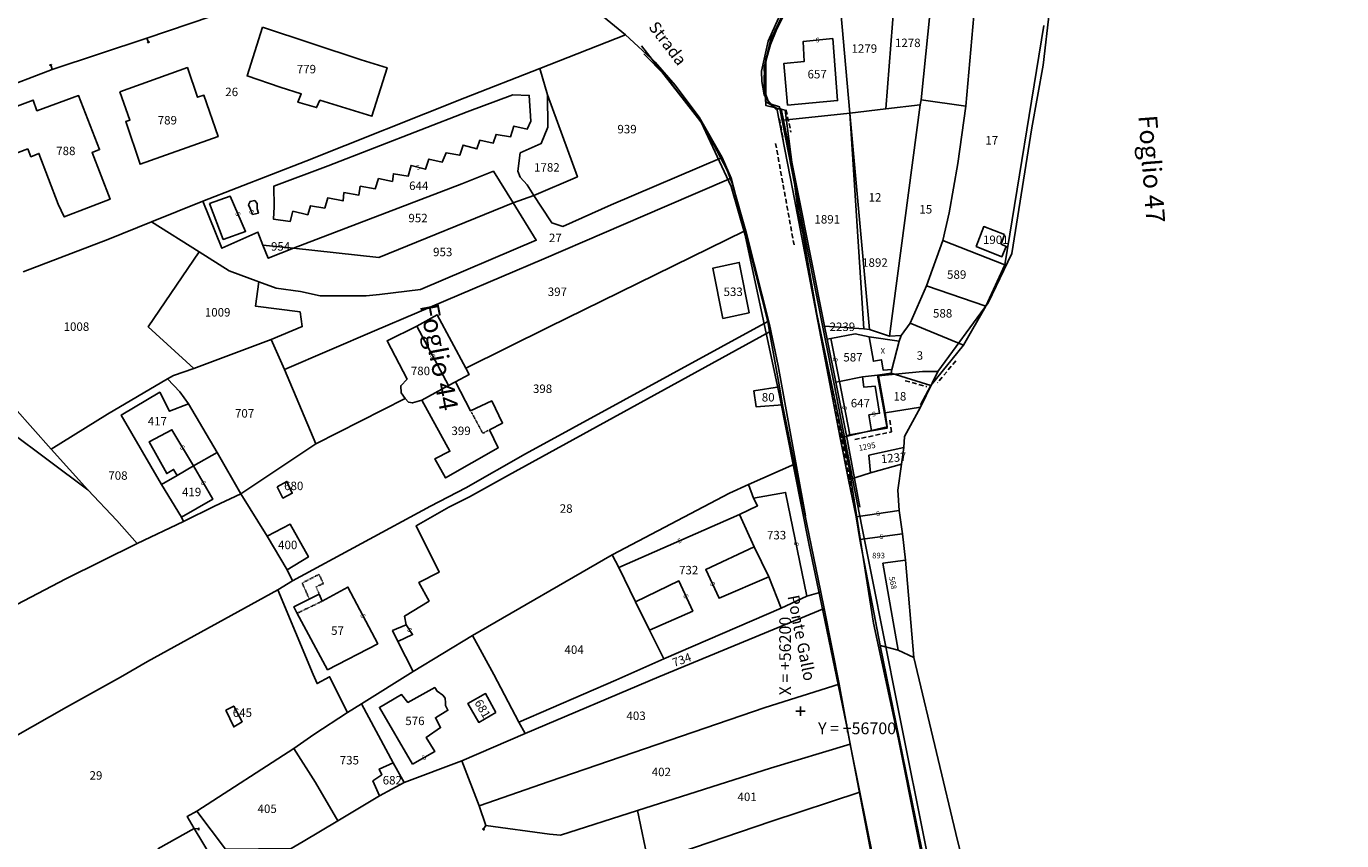
# Model space of a CAD drawing. Extents: x 54131 to 58392, y 54525 to 56705.
# Drawn here: x 56535 to 56815, y 56173 to 56346 of the extents above; entities that cross this region are included whole.
import ezdxf

# ---------------------------------------------------------------- set-up
doc = ezdxf.new("R2010")
doc.units = 0
doc.header["$MEASUREMENT"] = 0
doc.linetypes.add('DASHEDX2', pattern=[1.5, 1, -0.5])
doc.linetypes.add('HIDDEN2', pattern=[0.1875, 0.125, -0.0625])
doc.layers.get('0').update_dxf_attribs({"color": 4, "linetype": 'CONTINUOUS'})
for name, color, linetype in [('CONTROL', 4, 'CONTINUOUS'), ('G_CONFI', 4, 'CONTINUOUS'), ('G_F_RES', 4, 'CONTINUOUS'), ('G_PARTI', 4, 'CONTINUOUS'), ('G_SIMBO', 4, 'CONTINUOUS'), ('G_STRAD', 4, 'CONTINUOUS'), ('T_CONFI', 4, 'CONTINUOUS'), ('T_PARAM', 4, 'CONTINUOUS'), ('T_PARTI', 4, 'CONTINUOUS'), ('T_STRAD', 4, 'CONTINUOUS'), ('VARIE', 4, 'CONTINUOUS')]:
    doc.layers.add(name, color=color, linetype=linetype)

# ---------------------------------------------------------------- blocks, each defined once
blk = doc.blocks.new('CAT14')
blk.add_text('S', height=1, rotation=90).set_placement((0.498517, -0.337615))
blk = doc.blocks.new('*X0')
at = {"color": 0}
for p, q in [((53.8, 68.9806), (53.8, 69.021658)), ((53.85, 68.932744), (53.85, 69.07197)), ((53.9, 68.884889), (53.9, 69.122281)), ((53.95, 68.837033), (53.95, 69.172593)), ((54, 68.789178), (54, 69.222904))]:
    blk.add_line(p, q, dxfattribs=at)
blk = doc.blocks.new('CAT2')
for p, q in [((0, 0), (0.779087, 0.000615)), ((1.017353, 0.240365), (0.779087, 0.000615)), ((0.779087, 0.000615), (1.015709, -0.225858)), ((1.015709, -0.225858), (1.017353, 0.240365))]:
    blk.add_line(p, q)
blk.add_blockref('*X0', (-53, -69))
blk = doc.blocks.new('CAT1')
for p, q in [((-1.003133, 0.002034), (0.996867, 0.002034)), ((-0.003133, 1.002034), (-0.003133, -0.997966))]:
    blk.add_line(p, q)

msp = doc.modelspace()

# ---------------------------------------------------------------- linework, layer by layer
at = {"layer": 'G_CONFI', "color": 0, "linetype": 'Continuous'}
for points in [[(56754.031, 56029.814), (56746.669, 56067.361), (56741.186, 56095.884), (56736.293, 56120.688), (56732.469, 56140.257), (56726.987, 56168.485), (56720.414, 56201.326), (56714.829, 56229.168), (56712.867, 56239.043), (56706.889, 56270.033), (56701.106, 56298.939), (56695.332, 56328.631), (56693.3, 56329.316), (56692.039, 56331.172), (56691.547, 56334.015), (56691.447, 56336.264), (56692.88, 56342.586), (56695.09, 56347.478), (56696.912, 56350.902), (56699.125, 56353.54), (56700.863, 56355.305), (56704.717, 56358.036), (56712.913, 56362.73), (56719.071, 56365.806)], [(56718.083, 56365.506), (56711.203, 56361.402), (56706.321, 56358.985), (56697.875, 56352.161), (56693.397, 56342.824), (56692.079, 56337.085), (56692.348, 56329.755), (56694.725, 56328.297), (56698.171, 56310.842), (56708.232, 56258.266)], [(56753.739, 56023.056), (56752.247, 56030.278), (56743.849, 56073.546), (56732.134, 56136.221), (56720.583, 56194.232), (56715.315, 56218.86), (56710.025, 56252.261), (56703.274, 56284.541), (56700.3, 56301.829), (56699.309, 56306.322), (56696.508, 56327.956), (56692.39, 56328.956), (56692.394, 56338.771), (56694.04, 56344.095), (56698.495, 56352.411), (56704.1, 56357.238), (56707.56, 56359.068), (56715.64, 56364.721)], [(56696.176, 56325.837), (56695.657, 56328.212), (56694.436, 56328.212), (56692.799, 56330.068), (56692.081, 56332.235), (56692.078, 56335.128), (56692.483, 56338.64), (56693.395, 56341.893), (56694.62, 56344.885), (56696.659, 56349.013), (56698.292, 56351.289), (56699.924, 56353.043), (56703.188, 56355.625), (56707.478, 56358.518)], [(56751.495, 56345.94), (56743.201, 56295.025)], [(56704.904, 56282.009), (56696.176, 56325.837)], [(56743.201, 56295.025), (56739.182, 56286.239)], [(56739.182, 56286.239), (56734.433, 56277.991)], [(56705.417, 56279.225), (56704.904, 56282.009)], [(56707.265, 56270.139), (56705.417, 56279.225)], [(56734.433, 56277.991), (56727.492, 56269.418)], [(56714.875, 56259.729), (56718.205, 56260.336), (56716.15, 56271.587)], [(56719.012, 56272), (56716.15, 56271.587)], [(56727.492, 56269.418), (56719.012, 56272)], [(56709.527, 56258.782), (56707.265, 56270.139)], [(56708.232, 56258.266), (56709.984, 56249.337)], [(56710.239, 56258.883), (56709.527, 56258.782)], [(56714.875, 56259.729), (56710.239, 56258.883)], [(56709.984, 56249.337), (56711.57, 56241.477)], [(56711.57, 56241.477), (56712.369, 56236.681)], [(56712.369, 56236.681), (56716.687, 56214.094)], [(56716.687, 56214.094), (56727.602, 56160.686), (56729.588, 56153.228), (56732.369, 56136.974), (56741.523, 56089.621)]]:
    msp.add_lwpolyline(points, dxfattribs=at)
at = {"layer": 'G_F_RES', "color": 0, "linetype": 'Continuous'}
for points in [[(56585.403, 56345.604), (56606.429, 56338.65), (56611.902, 56336.967), (56608.667, 56326.635), (56597.64, 56330.047), (56596.928, 56328.502), (56592.946, 56329.637), (56593.658, 56331.396), (56589.167, 56332.845), (56582.132, 56335.229), (56585.403, 56345.604)], [(56697.023, 56329.024), (56696.213, 56337.853), (56700.581, 56338.293), (56700.357, 56342.559), (56706.614, 56343.149), (56707.648, 56329.986), (56697.023, 56329.024)], [(56555.106, 56331.828), (56557.263, 56325.836), (56556.345, 56325.527), (56559.4, 56316.451), (56575.973, 56322.328), (56572.96, 56331.095), (56571.633, 56330.685), (56569.475, 56336.99), (56555.106, 56331.828)], [(56535.515, 56319.69), (56536.189, 56318.048), (56537.916, 56318.726), (56542.026, 56307.961), (56543.283, 56305.254), (56548.456, 56307.234), (56553.042, 56308.989), (56549.2, 56318.947), (56550.817, 56319.57), (56546.32, 56331.055), (56537.485, 56327.806), (56536.712, 56330.098), (56525.666, 56325.92), (56527.606, 56321.095), (56528.321, 56321.199), (56529.962, 56317.579), (56535.515, 56319.69)], [(56638.636, 56331.167), (56628.951, 56327.551), (56599.407, 56316.094), (56587.801, 56311.759), (56587.916, 56307.42), (56587.772, 56304.742), (56591.293, 56304.245), (56591.895, 56306.459), (56595.054, 56305.719), (56595.613, 56307.625), (56598.673, 56307.103), (56599.281, 56309.275), (56602.543, 56308.653), (56602.742, 56310.406), (56605.909, 56309.893), (56606.207, 56311.751), (56609.374, 56311.233), (56610.086, 56313.405), (56613.042, 56312.783), (56613.245, 56314.437), (56616.404, 56313.915), (56617.013, 56316.191), (56620.076, 56315.361), (56620.784, 56317.532), (56623.641, 56316.909), (56624.452, 56318.872), (56627.345, 56318.355), (56628.053, 56320.526), (56631.013, 56319.696), (56631.618, 56321.557), (56634.479, 56320.936), (56635.083, 56322.794), (56638.147, 56322.276), (56638.854, 56324.549), (56641.711, 56323.926), (56642.423, 56325.584), (56642.105, 56331.06), (56638.636, 56331.167)], [(56574.165, 56308.07), (56577.1, 56300.44), (56581.828, 56302.157), (56578.532, 56309.665), (56574.165, 56308.07)], [(56582.819, 56306.999), (56583.326, 56305.782), (56584.559, 56306.015), (56584.318, 56306.971), (56584.304, 56308.08), (56583.787, 56308.711), (56582.791, 56308.542), (56582.477, 56307.839), (56582.819, 56306.999)], [(56743.142, 56301.517), (56742.409, 56299.45), (56743.513, 56298.954), (56742.575, 56296.764), (56737.128, 56298.954), (56738.722, 56303.172), (56743.142, 56301.517)], [(56683.268, 56283.659), (56681.173, 56294.359), (56686.757, 56295.583), (56688.848, 56284.883), (56683.268, 56283.659)], [(56615.721, 56266.635), (56614.893, 56267.871), (56614.796, 56269.339), (56616.146, 56270.778), (56611.894, 56278.911), (56618.245, 56282.017)], [(56618.245, 56282.017), (56624.932, 56269.371)], [(56706.223, 56279.404), (56711.365, 56280.371), (56714.39, 56279.764)], [(56706.223, 56279.404), (56708.048, 56270.237)], [(56719.185, 56272.832), (56717.371, 56272.63), (56716.968, 56274.871), (56715.253, 56274.568), (56714.39, 56279.764)], [(56712.937, 56271.205), (56716.15, 56271.587)], [(56719.012, 56272), (56716.15, 56271.587)], [(56719.185, 56272.832), (56719.012, 56272)], [(56626.434, 56270.165), (56629.64, 56264.005), (56634.137, 56266.126), (56636.445, 56261.421), (56633.656, 56259.945), (56634.599, 56258.062), (56635.485, 56256.132), (56624.332, 56249.739), (56622.064, 56253.828), (56625.263, 56255.404), (56619.299, 56266.297)], [(56624.932, 56269.371), (56619.299, 56266.297)], [(56624.932, 56269.371), (56626.434, 56270.165)], [(56695.967, 56265.304), (56690.356, 56264.832), (56689.865, 56268.28), (56695.29, 56269.123)], [(56695.967, 56265.304), (56695.29, 56269.123)], [(56708.048, 56270.237), (56712.937, 56271.205)], [(56710.239, 56258.883), (56708.048, 56270.237)], [(56712.937, 56271.205), (56713.238, 56269.014), (56715.61, 56269.266), (56716.576, 56263.51), (56714.307, 56263.154), (56714.875, 56259.729)], [(56619.299, 56266.297), (56617.275, 56265.685), (56616.459, 56265.881), (56615.721, 56266.635)], [(56567.279, 56250.263), (56566.544, 56251.539), (56565.087, 56250.681), (56561.316, 56257.401), (56566.162, 56259.984), (56570.735, 56252.289)], [(56714.875, 56259.729), (56710.239, 56258.883)], [(56567.279, 56250.263), (56570.735, 56252.289)], [(56568.213, 56241.433), (56574.881, 56245.241), (56570.735, 56252.289)], [(56563.941, 56248.361), (56567.279, 56250.263)], [(56563.941, 56248.361), (56568.213, 56241.433)], [(56689.803, 56245.422), (56696.598, 56246.651), (56701.15, 56224.636)], [(56689.803, 56245.422), (56690.659, 56243.825), (56686.781, 56241.984)], [(56686.781, 56241.984), (56661.192, 56230.681)], [(56689.951, 56235.097), (56686.781, 56241.984)], [(56711.57, 56241.477), (56720.753, 56242.79)], [(56711.57, 56241.477), (56712.369, 56236.681)], [(56720.753, 56242.79), (56721.457, 56237.847)], [(56590.703, 56230.227), (56595.184, 56232.933), (56591.282, 56239.944), (56586.435, 56237.361)], [(56586.435, 56237.361), (56590.703, 56230.227)], [(56721.457, 56237.847), (56712.369, 56236.681)], [(56693.008, 56228.696), (56682.455, 56224.151), (56679.647, 56230.301), (56689.951, 56235.097)], [(56693.008, 56228.696), (56689.951, 56235.097)], [(56661.192, 56230.681), (56664.732, 56223.423)], [(56664.732, 56223.423), (56673.946, 56227.847), (56676.878, 56221.446), (56667.661, 56217.394)], [(56695.695, 56222.053), (56693.008, 56228.696)], [(56592.731, 56221.039), (56599.255, 56208.945), (56609.924, 56214.473), (56603.579, 56226.528), (56598.106, 56223.548), (56597.475, 56225.032), (56592.078, 56222.318), (56592.731, 56221.039)], [(56701.15, 56224.636), (56695.695, 56222.053)], [(56670.745, 56211.274), (56695.695, 56222.053)], [(56614.169, 56214.962), (56613.071, 56217.3), (56615.982, 56218.529)], [(56615.982, 56218.529), (56617.324, 56216.435), (56614.169, 56214.962)], [(56667.661, 56217.394), (56670.745, 56211.274)], [(56617.333, 56188.906), (56610.264, 56200.964), (56614.988, 56203.664), (56616.323, 56202.009), (56622.03, 56205.184), (56622.514, 56204.4), (56623.73, 56203.539), (56624.218, 56202.926), (56624.343, 56201.938), (56624.343, 56201.324), (56624.831, 56200.341), (56622.168, 56198.743), (56623.266, 56196.649), (56620.232, 56194.559), (56622.062, 56191.606), (56617.333, 56188.906)], [(56635.028, 56199.84), (56632.833, 56203.904), (56629.076, 56201.813), (56631.393, 56197.757), (56635.028, 56199.84)], [(56577.608, 56200.364), (56579.308, 56201.225), (56581.133, 56197.906), (56579.319, 56196.797), (56577.608, 56200.364)], [(56610.263, 56182.153), (56608.878, 56185.327), (56610.756, 56186.634), (56610.248, 56187.85), (56613.206, 56189.155)], [(56613.206, 56189.155), (56615.527, 56184.971)], [(56615.527, 56184.971), (56610.263, 56182.153)]]:
    msp.add_lwpolyline(points, dxfattribs=at)
at = {"layer": 'G_PARTI', "color": 0, "linetype": 'Continuous'}
for points in [[(56728.95, 56272.354), (56739.676, 56287.005), (56744.681, 56297.465), (56748.97, 56324.206), (56751.372, 56337.493), (56752.709, 56349.103), (56756.856, 56363.808), (56762.349, 56374.816), (56765.196, 56379.711), (56769.476, 56385.654), (56799.174, 56389.685), (56817.143, 56391.587), (56840.097, 56394.77), (56895.954, 56401.344), (56921.155, 56398.027)], [(56662.602, 56343.935), (56657.101, 56348.451), (56650.064, 56352.945), (56641.626, 56356.769), (56633.856, 56359.994), (56624.241, 56363.143)], [(56696.176, 56325.837), (56695.657, 56328.212), (56694.436, 56328.212), (56692.799, 56330.068), (56692.081, 56332.235), (56692.078, 56335.128), (56692.483, 56338.64), (56693.395, 56341.893), (56694.62, 56344.885), (56696.659, 56349.013), (56698.292, 56351.289), (56699.924, 56353.043), (56703.188, 56355.625), (56707.478, 56358.518)], [(56710.248, 56327.292), (56707.478, 56358.518)], [(56727.849, 56353.947), (56725.383, 56330.153)], [(56719.695, 56350.913), (56717.902, 56328.189)], [(56512.295, 56325.755), (56528.803, 56332.053), (56540.748, 56336.605), (56560.857, 56343.253), (56574.431, 56347.87)], [(56734.926, 56328.809), (56736.63, 56348.076)], [(56585.403, 56345.604), (56606.429, 56338.65), (56611.902, 56336.967), (56608.667, 56326.635), (56597.64, 56330.047), (56596.928, 56328.502), (56592.946, 56329.637), (56593.658, 56331.396), (56589.167, 56332.845), (56582.132, 56335.229), (56585.403, 56345.604)], [(56751.495, 56345.94), (56743.201, 56295.025)], [(56662.602, 56343.935), (56644.386, 56336.776)], [(56683.102, 56317.891), (56678.201, 56326.432), (56673.153, 56333.246), (56668.858, 56338.118), (56662.602, 56343.935)], [(56555.106, 56331.828), (56557.263, 56325.836), (56556.345, 56325.527), (56559.4, 56316.451), (56575.973, 56322.328), (56572.96, 56331.095), (56571.633, 56330.685), (56569.475, 56336.99), (56555.106, 56331.828)], [(56644.386, 56336.776), (56628.435, 56330.553), (56594.611, 56317.13), (56572.713, 56308.563)], [(56644.386, 56336.776), (56646.018, 56331.172)], [(56535.515, 56319.69), (56536.189, 56318.048), (56537.916, 56318.726), (56542.026, 56307.961), (56543.283, 56305.254), (56548.456, 56307.234), (56553.042, 56308.989), (56549.2, 56318.947), (56550.817, 56319.57), (56546.32, 56331.055), (56537.485, 56327.806), (56536.712, 56330.098), (56525.666, 56325.92), (56527.606, 56321.095), (56528.321, 56321.199), (56529.962, 56317.579), (56535.515, 56319.69)], [(56646.018, 56331.172), (56646.098, 56324.34), (56644.683, 56320.828), (56640.197, 56318.864), (56639.696, 56314.939), (56640.209, 56313.698), (56641.643, 56312.041), (56643.078, 56309.769)], [(56643.078, 56309.769), (56652.349, 56313.795), (56646.018, 56331.172)], [(56717.902, 56328.189), (56710.248, 56327.292)], [(56717.902, 56328.189), (56725.219, 56329.09)], [(56725.219, 56329.09), (56718.678, 56279.866)], [(56725.219, 56329.09), (56725.383, 56330.153)], [(56725.383, 56330.153), (56734.926, 56328.809)], [(56734.926, 56328.809), (56733.188, 56316.565), (56731.373, 56306.115), (56730.041, 56300.212)], [(56696.176, 56325.837), (56710.248, 56327.292)], [(56704.904, 56282.009), (56696.176, 56325.837)], [(56714.461, 56281.315), (56710.248, 56327.292)], [(56710.248, 56327.292), (56713.228, 56281.424)], [(56643.078, 56309.769), (56644.725, 56307.288), (56646.917, 56303.972), (56649.223, 56303.232), (56659.504, 56307.794), (56683.102, 56317.891)], [(56685.02, 56313.499), (56683.102, 56317.891)], [(56685.02, 56313.499), (56670.831, 56307.377), (56645.215, 56296.346), (56609.2, 56280.989), (56590.097, 56272.814)], [(56592.037, 56298.586), (56627.767, 56312.257), (56634.494, 56314.939), (56638.694, 56308.219)], [(56687.958, 56302.295), (56685.02, 56313.499)], [(56561.832, 56304.228), (56572.713, 56308.563)], [(56572.713, 56308.563), (56576.764, 56298.564), (56584.458, 56302.009), (56585.483, 56299.204)], [(56638.694, 56308.219), (56643.621, 56300.284), (56619.003, 56289.793), (56610.27, 56288.736), (56607.481, 56288.493), (56597.65, 56288.497), (56593.519, 56289.361), (56588.299, 56290.104), (56584.649, 56291.458)], [(56592.037, 56298.586), (56610.128, 56296.611), (56638.694, 56308.219)], [(56643.078, 56309.769), (56638.694, 56308.219)], [(56534.577, 56293.577), (56552.52, 56300.456), (56561.832, 56304.228)], [(56571.958, 56297.83), (56561.832, 56304.228)], [(56743.142, 56301.517), (56742.409, 56299.45), (56743.513, 56298.954), (56742.575, 56296.764), (56737.128, 56298.954), (56738.722, 56303.172), (56743.142, 56301.517)], [(56687.958, 56302.295), (56646.222, 56281.83), (56628.641, 56273.108)], [(56692.81, 56282.972), (56687.958, 56302.295)], [(56726.525, 56290.623), (56730.041, 56300.212)], [(56730.041, 56300.212), (56743.201, 56295.025)], [(56570.86, 56273.018), (56561.127, 56281.876), (56571.958, 56297.83)], [(56571.958, 56297.83), (56578.334, 56293.799), (56584.649, 56291.458)], [(56585.483, 56299.204), (56586.653, 56296.468), (56592.037, 56298.586)], [(56592.037, 56298.586), (56585.483, 56299.204)], [(56683.268, 56283.659), (56681.173, 56294.359), (56686.757, 56295.583), (56688.848, 56284.883), (56683.268, 56283.659)], [(56743.201, 56295.025), (56739.182, 56286.239)], [(56584.649, 56291.458), (56583.936, 56286.292), (56593.409, 56285.056), (56593.864, 56281.94), (56587.288, 56279.208)], [(56723.054, 56282.64), (56726.525, 56290.623)], [(56726.525, 56290.623), (56739.182, 56286.239)], [(56739.182, 56286.239), (56734.433, 56277.991)], [(56515.54, 56284.117), (56519.063, 56279.817), (56525.943, 56272.026), (56532.704, 56264.658), (56540.485, 56255.895)], [(56692.81, 56282.972), (56641.342, 56254.895), (56628.616, 56247.672), (56621.136, 56243.739), (56591.8, 56227.89)], [(56628.641, 56273.108), (56622.543, 56284.426), (56618.245, 56282.017)], [(56693.21, 56280.821), (56692.81, 56282.972)], [(56615.721, 56266.635), (56614.893, 56267.871), (56614.796, 56269.339), (56616.146, 56270.778), (56611.894, 56278.911), (56618.245, 56282.017)], [(56693.21, 56280.821), (56637.711, 56250.35), (56629.386, 56245.707), (56625.023, 56243.496), (56618.111, 56239.561), (56622.993, 56229.715), (56618.63, 56227.506), (56620.825, 56223.567), (56615.616, 56220.372), (56615.982, 56218.529)], [(56695.29, 56269.123), (56693.21, 56280.821)], [(56713.228, 56281.424), (56704.904, 56282.009)], [(56705.417, 56279.225), (56704.904, 56282.009)], [(56706.223, 56279.404), (56711.365, 56280.371), (56714.39, 56279.764)], [(56713.228, 56281.424), (56714.461, 56281.315)], [(56718.678, 56279.866), (56714.461, 56281.315)], [(56718.678, 56279.866), (56721.157, 56279.999)], [(56720.744, 56278.796), (56721.157, 56279.999)], [(56721.157, 56279.999), (56723.054, 56282.64)], [(56723.054, 56282.64), (56734.433, 56277.991)], [(56548.294, 56247.199), (56523.252, 56265.948), (56507.266, 56278.139), (56505.199, 56279.548)], [(56587.288, 56279.208), (56570.86, 56273.018)], [(56587.288, 56279.208), (56590.097, 56272.814)], [(56705.417, 56279.225), (56706.223, 56279.404)], [(56707.265, 56270.139), (56705.417, 56279.225)], [(56714.39, 56279.764), (56720.744, 56278.796)], [(56719.185, 56272.832), (56717.371, 56272.63), (56716.968, 56274.871), (56715.253, 56274.568), (56714.39, 56279.764)], [(56720.744, 56278.796), (56719.185, 56272.832)], [(56734.433, 56277.991), (56727.492, 56269.418)], [(56565.218, 56270.79), (56566.493, 56271.542), (56570.86, 56273.018)], [(56590.097, 56272.814), (56596.76, 56257.013)], [(56626.434, 56270.165), (56629.372, 56271.758), (56628.641, 56273.108)], [(56712.937, 56271.205), (56716.15, 56271.587)], [(56714.875, 56259.729), (56718.205, 56260.336), (56716.15, 56271.587)], [(56719.012, 56272), (56716.15, 56271.587)], [(56717.788, 56263.56), (56716.344, 56271.434), (56725.707, 56272.409), (56728.95, 56272.354)], [(56719.185, 56272.832), (56719.012, 56272)], [(56727.492, 56269.418), (56719.012, 56272)], [(56728.95, 56272.354), (56725.262, 56264.763)], [(56540.485, 56255.895), (56552.503, 56263.309), (56565.218, 56270.79)], [(56565.218, 56270.79), (56567.849, 56268.075), (56569.671, 56265.512)], [(56626.434, 56270.165), (56629.64, 56264.005), (56634.137, 56266.126), (56636.445, 56261.421), (56633.656, 56259.945), (56634.599, 56258.062), (56635.485, 56256.132), (56624.332, 56249.739), (56622.064, 56253.828), (56625.263, 56255.404), (56619.299, 56266.297)], [(56624.932, 56269.371), (56619.299, 56266.297)], [(56624.932, 56269.371), (56626.434, 56270.165)], [(56695.967, 56265.304), (56690.356, 56264.832), (56689.865, 56268.28), (56695.29, 56269.123)], [(56695.967, 56265.304), (56695.29, 56269.123)], [(56708.048, 56270.237), (56707.265, 56270.139)], [(56709.527, 56258.782), (56707.265, 56270.139)], [(56708.048, 56270.237), (56712.937, 56271.205)], [(56569.671, 56265.512), (56565.667, 56263.915), (56563.594, 56267.979), (56555.408, 56263.103), (56563.941, 56248.361)], [(56596.76, 56257.013), (56615.721, 56266.635)], [(56619.299, 56266.297), (56617.275, 56265.685), (56616.459, 56265.881), (56615.721, 56266.635)], [(56569.671, 56265.512), (56575.765, 56255.176)], [(56698.517, 56252.689), (56695.967, 56265.304)], [(56708.232, 56258.266), (56718.163, 56260.598), (56717.788, 56263.56)], [(56717.788, 56263.56), (56725.262, 56264.763)], [(56725.262, 56264.763), (56721.873, 56258.579), (56721.736, 56256.249)], [(56708.232, 56258.266), (56709.984, 56249.337)], [(56710.239, 56258.883), (56709.527, 56258.782)], [(56714.875, 56259.729), (56710.239, 56258.883)], [(56548.294, 56247.199), (56540.485, 56255.895)], [(56570.735, 56252.289), (56575.765, 56255.176)], [(56575.765, 56255.176), (56580.798, 56246.343)], [(56596.76, 56257.013), (56580.798, 56246.343)], [(56714.625, 56250.851), (56714.328, 56254.579), (56721.736, 56256.249)], [(56721.736, 56256.249), (56721.27, 56252.685)], [(56567.279, 56250.263), (56570.735, 56252.289)], [(56698.517, 56252.689), (56688.705, 56248.377)], [(56704.063, 56225.478), (56698.517, 56252.689)], [(56721.27, 56252.685), (56714.625, 56250.851)], [(56721.27, 56252.685), (56720.487, 56247.118), (56720.753, 56242.79)], [(56563.941, 56248.361), (56567.279, 56250.263)], [(56714.625, 56250.851), (56709.984, 56249.337)], [(56709.984, 56249.337), (56711.57, 56241.477)], [(56548.294, 56247.199), (56554.499, 56240.7), (56558.76, 56235.779)], [(56563.941, 56248.361), (56568.213, 56241.433)], [(56588.515, 56247.87), (56590.602, 56249.007), (56591.761, 56246.48), (56589.758, 56245.443), (56588.515, 56247.87)], [(56659.728, 56233.387), (56684.701, 56246.538), (56688.705, 56248.377)], [(56688.705, 56248.377), (56689.803, 56245.422)], [(56580.798, 56246.343), (56575.247, 56243.762), (56568.652, 56240.493)], [(56586.435, 56237.361), (56580.798, 56246.343)], [(56689.803, 56245.422), (56690.659, 56243.825), (56686.781, 56241.984)], [(56568.652, 56240.493), (56568.213, 56241.433)], [(56689.951, 56235.097), (56686.781, 56241.984)], [(56711.57, 56241.477), (56712.369, 56236.681)], [(56720.753, 56242.79), (56721.457, 56237.847)], [(56568.652, 56240.493), (56558.76, 56235.779)], [(56590.703, 56230.227), (56595.184, 56232.933), (56591.282, 56239.944), (56586.435, 56237.361)], [(56470, 56189.108), (56475.095, 56191.935), (56504.851, 56207.763), (56521.09, 56216.49), (56543.64, 56228.281), (56558.76, 56235.779)], [(56586.435, 56237.361), (56590.703, 56230.227)], [(56712.369, 56236.681), (56716.687, 56214.094)], [(56721.457, 56237.847), (56722.073, 56232.284)], [(56659.728, 56233.387), (56630.041, 56216.275)], [(56661.192, 56230.681), (56659.728, 56233.387)], [(56693.008, 56228.696), (56689.951, 56235.097)], [(56591.8, 56227.89), (56590.703, 56230.227)], [(56661.192, 56230.681), (56664.732, 56223.423)], [(56720.559, 56213.11), (56717.293, 56231.608), (56722.073, 56232.284)], [(56722.073, 56232.284), (56723.834, 56211.56)], [(56591.8, 56227.89), (56588.649, 56225.924)], [(56695.695, 56222.053), (56693.008, 56228.696)], [(56494.07, 56172.785), (56543.776, 56200.999), (56555.229, 56207.371), (56561.013, 56210.687), (56588.649, 56225.924)], [(56603.466, 56199.859), (56599.682, 56207.486), (56597.018, 56206.013), (56596.226, 56207.963), (56588.649, 56225.924)], [(56701.15, 56224.636), (56695.695, 56222.053)], [(56701.15, 56224.636), (56704.063, 56225.478)], [(56704.811, 56221.961), (56704.063, 56225.478)], [(56641.232, 56195.412), (56669.631, 56207.433), (56704.811, 56221.961)], [(56667.661, 56217.394), (56664.732, 56223.423)], [(56670.745, 56211.274), (56695.695, 56222.053)], [(56707.962, 56205.879), (56704.811, 56221.961)], [(56614.169, 56214.962), (56613.071, 56217.3), (56615.982, 56218.529)], [(56617.465, 56208.565), (56630.041, 56216.275)], [(56639.892, 56197.826), (56634.586, 56207.94), (56630.041, 56216.275)], [(56667.661, 56217.394), (56670.745, 56211.274)], [(56614.169, 56214.962), (56617.465, 56208.565)], [(56720.559, 56213.11), (56716.687, 56214.094)], [(56716.687, 56214.094), (56727.602, 56160.686), (56729.588, 56153.228), (56732.369, 56136.974), (56741.523, 56089.621)], [(56723.834, 56211.56), (56720.559, 56213.11)], [(56639.892, 56197.826), (56660.538, 56206.753), (56670.745, 56211.274)], [(56723.834, 56211.56), (56729.005, 56189.89), (56732.78, 56174.175), (56736.373, 56159.434), (56743.659, 56128.466), (56746.906, 56113.458), (56752.098, 56092.639), (56750.346, 56091.23)], [(56606.497, 56201.744), (56617.465, 56208.565)], [(56631.44, 56180.042), (56646.358, 56185.201), (56692.291, 56200.921), (56707.962, 56205.879)], [(56710.361, 56193.152), (56707.962, 56205.879)], [(56603.466, 56199.859), (56606.497, 56201.744)], [(56606.497, 56201.744), (56613.206, 56189.155)], [(56635.028, 56199.84), (56632.833, 56203.904), (56629.076, 56201.813), (56631.393, 56197.757), (56635.028, 56199.84)], [(56577.608, 56200.364), (56579.308, 56201.225), (56581.133, 56197.906), (56579.319, 56196.797), (56577.608, 56200.364)], [(56592.078, 56192.241), (56596.319, 56195.188), (56603.466, 56199.859)], [(56641.232, 56195.412), (56639.892, 56197.826)], [(56627.766, 56189.601), (56641.232, 56195.412)], [(56571.439, 56178.855), (56592.078, 56192.241)], [(56601.463, 56176.863), (56596.709, 56184.982), (56592.078, 56192.241)], [(56665.162, 56179.002), (56693.416, 56188.008), (56710.361, 56193.152)], [(56712.396, 56182.91), (56710.361, 56193.152)], [(56610.263, 56182.153), (56608.878, 56185.327), (56610.756, 56186.634), (56610.248, 56187.85), (56613.206, 56189.155)], [(56613.206, 56189.155), (56615.527, 56184.971)], [(56615.527, 56184.971), (56627.766, 56189.601)], [(56627.766, 56189.601), (56631.44, 56180.042)], [(56615.527, 56184.971), (56610.263, 56182.153)], [(56610.263, 56182.153), (56601.463, 56176.863)], [(56667.493, 56167.845), (56693.448, 56176.689), (56712.396, 56182.91)], [(56715.242, 56168.906), (56712.396, 56182.91)], [(56631.44, 56180.042), (56632.907, 56175.86), (56646.389, 56174.009), (56648.782, 56173.761), (56665.162, 56179.002)], [(56570.892, 56175.173), (56569.414, 56177.739), (56571.439, 56178.855)], [(56571.439, 56178.855), (56577.569, 56170.845), (56591.531, 56170.962), (56594.072, 56172.435)], [(56601.463, 56176.863), (56594.072, 56172.435)], [(56665.162, 56179.002), (56667.493, 56167.845)], [(56563.194, 56170.883), (56570.892, 56175.173)], [(56594.934, 56167.271), (56589.355, 56167.15), (56582.554, 56168.015), (56574.784, 56168.755), (56570.892, 56175.173)]]:
    msp.add_lwpolyline(points, dxfattribs=at)
at = {"layer": 'G_STRAD', "color": 0, "linetype": 'Continuous'}
for points in [[(56754.031, 56029.814), (56746.669, 56067.361), (56741.186, 56095.884), (56736.293, 56120.688), (56732.469, 56140.257), (56726.987, 56168.485), (56720.414, 56201.326), (56714.829, 56229.168), (56712.867, 56239.043), (56706.889, 56270.033), (56701.106, 56298.939), (56695.332, 56328.631), (56693.3, 56329.316), (56692.039, 56331.172), (56691.547, 56334.015), (56691.447, 56336.264), (56692.88, 56342.586), (56695.09, 56347.478), (56696.912, 56350.902), (56699.125, 56353.54), (56700.863, 56355.305), (56704.717, 56358.036), (56712.913, 56362.73), (56719.071, 56365.806)], [(56662.602, 56343.935), (56657.101, 56348.451), (56650.064, 56352.945), (56641.626, 56356.769), (56633.856, 56359.994), (56624.241, 56363.143)], [(56683.102, 56317.891), (56678.201, 56326.432), (56673.153, 56333.246), (56668.858, 56338.118), (56662.602, 56343.935)], [(56685.02, 56313.499), (56683.102, 56317.891)], [(56687.958, 56302.295), (56685.02, 56313.499)], [(56692.81, 56282.972), (56687.958, 56302.295)], [(56693.21, 56280.821), (56692.81, 56282.972)], [(56695.29, 56269.123), (56693.21, 56280.821)], [(56695.967, 56265.304), (56695.29, 56269.123)], [(56698.517, 56252.689), (56695.967, 56265.304)], [(56704.063, 56225.478), (56698.517, 56252.689)], [(56704.811, 56221.961), (56704.063, 56225.478)], [(56707.962, 56205.879), (56704.811, 56221.961)], [(56710.361, 56193.152), (56707.962, 56205.879)], [(56712.396, 56182.91), (56710.361, 56193.152)], [(56715.242, 56168.906), (56712.396, 56182.91)]]:
    msp.add_lwpolyline(points, dxfattribs=at)
at = {"layer": 'VARIE', "color": 0, "linetype": 'Continuous'}
for points in [[(56665.974, 56341.646), (56678.681, 56325.409), (56685.038, 56311.718), (56688.039, 56301.335), (56695.313, 56267.28), (56701.618, 56235.443), (56704.957, 56219.522), (56709.527, 56197.279), (56715.215, 56167.679), (56720.034, 56143.675), (56726.722, 56111.114), (56736.476, 56061.421), (56740.694, 56039.154), (56736.084, 56029.603), (56726.534, 56034.264)], [(56666.448, 56339.909), (56670.984, 56335.325), (56676.362, 56328.373), (56679.22, 56324.639), (56684.1, 56315.312), (56685.28, 56312.425), (56688.31, 56301.735), (56693.201, 56282.397), (56695.056, 56273.575), (56697.42, 56260.341), (56700.799, 56241.678)], [(56727.492, 56269.418), (56725.26, 56265.286)], [(56709.527, 56258.782), (56712.383, 56243.547)]]:
    msp.add_lwpolyline(points, dxfattribs=at)
at = {"layer": 'VARIE', "color": 0, "linetype": 'DASHEDX2'}
for points in [[(56696.687, 56328.003), (56697.73, 56323.253)], [(56695.312, 56326.128), (56696.121, 56321.501)], [(56694.475, 56320.886), (56698.395, 56299.291)], [(56732.751, 56274.653), (56728.903, 56269.965)], [(56706.392, 56269.69), (56711.045, 56244.78)], [(56722.049, 56270.411), (56726.59, 56269.154)], [(56711.299, 56257.908), (56719.128, 56259.528), (56718.677, 56262.32)]]:
    msp.add_lwpolyline(points, dxfattribs=at)
at = {"layer": 'VARIE', "color": 0, "linetype": 'HIDDEN2'}
for points in [[(56633.372, 56259.819), (56632.245, 56259.233), (56629.813, 56263.783)], [(56595.352, 56224.093), (56593.846, 56227.399), (56597.443, 56229.229), (56598.363, 56227.305), (56596.818, 56226.599), (56597.412, 56225.158)], [(56592.962, 56221.055), (56597.948, 56223.454)]]:
    msp.add_lwpolyline(points, dxfattribs=at)

# ---------------------------------------------------------------- block references
at = {"layer": 'CONTROL', "color": 0}
msp.add_blockref('CAT1', (56699.765, 56200.136), dxfattribs=at)
at = {"layer": 'G_SIMBO', "color": 0}
for name, p, rotation in [('CAT2', (56560.857, 56343.253), 290.2359999998762), ('CAT14', (56703.485, 56342.859), 95.31120000001754), ('CAT2', (56540.748, 56336.605), 109.9941000001636), ('CAT14', (56618.546, 56315.774), 98.36620000002453), ('CAT14', (56580.182, 56305.913), 203.8853000000576), ('CAT14', (56583.071, 56306.39), 202.8432999998834), ('CAT14', (56621.589, 56275.697), 208.0712999999451), ('CAT14', (56707.133, 56274.817), 343.7746999999807), ('CAT14', (56709.144, 56264.562), 343.7746999999807), ('CAT14', (56715.438, 56263.333), 98.83640000003311), ('CAT14', (56568.45, 56256.135), 41.07039999996613), ('CAT14', (56572.81, 56248.764), 210.6929999999266), ('CAT14', (56716.163, 56242.135), 277.8980000000801), ('CAT14', (56673.987, 56236.334), 293.5482000002135), ('CAT14', (56698.874, 56235.643), 343.7746999999807), ('CAT14', (56716.913, 56237.262), 277.0657000002219), ('CAT14', (56681.055, 56227.229), 204.7127000001056), ('CAT14', (56675.414, 56224.648), 204.785399999908), ('CAT14', (56606.753, 56220.503), 207.962100000044), ('CAT14', (56616.653, 56217.483), 212.9175999999999), ('CAT14', (56619.695, 56190.256), 299.4158999998685), ('CAT2', (56570.892, 56175.173), 354.9892000000813), ('CAT2', (56632.907, 56175.86), 236.2231000000744)]:
    msp.add_blockref(name, p, dxfattribs=dict(at, rotation=rotation))

# ---------------------------------------------------------------- texts
at = {"layer": 'T_CONFI', "color": 0}
for s, rotation, p in [('Foglio 47 ', 274.3449, (56771.563, 56326.756)), ('Foglio 44 ', 280.7664, (56618.864, 56286.384))]:
    msp.add_text(s, height=4, rotation=rotation, dxfattribs=at).set_placement(p)
at = {"layer": 'T_PARAM', "color": 0}
msp.add_text('X = +56200', height=2.5, rotation=90, dxfattribs=at).set_placement((56697.75, 56203.5))
msp.add_text('Y = +56700', height=2.5, dxfattribs=at).set_placement((56703.5, 56195.25))
at = {"layer": 'T_PARTI', "color": 0}
for s, height, p in [('1279', 1.8, (56710.611, 56340.142)), ('1278', 1.8, (56719.844, 56341.355)), ('779 ', 1.8, (56592.712, 56335.77)), ('657 ', 1.8, (56701.265, 56334.695)), ('26', 1.8, (56577.517, 56330.926)), ('789 ', 1.8, (56563.156, 56324.9)), ('939 ', 1.8, (56660.859, 56323.006)), ('17', 1.8, (56739.05, 56320.634)), ('788 ', 1.8, (56541.581, 56318.381)), ('1782', 1.8, (56643.148, 56314.867)), ('644 ', 1.8, (56616.583, 56310.969)), ('12', 1.8, (56714.24, 56308.506)), ('952 ', 1.8, (56616.438, 56304.102)), ('1891', 1.8, (56702.736, 56303.837)), ('15', 1.8, (56725.037, 56305.965)), ('954 ', 1.8, (56587.23, 56298.075)), ('27', 1.8, (56646.303, 56299.886)), ('1901', 1.8, (56738.55, 56299.479)), ('953 ', 1.8, (56621.683, 56296.885)), ('1892', 1.8, (56712.868, 56294.634)), ('589 ', 1.8, (56730.925, 56292.089)), ('397 ', 1.8, (56646.058, 56288.427)), ('533 ', 1.8, (56683.414, 56288.427)), ('1009', 1.8, (56573.167, 56284.061)), ('588 ', 1.8, (56727.935, 56283.844)), ('1008', 1.8, (56543.155, 56281.014)), ('2239', 1.8, (56705.941, 56280.982)), ('X ', 1.2, (56716.797, 56276.145)), ('587 ', 1.8, (56708.882, 56274.508)), ('3 ', 1.8, (56724.468, 56274.874)), ('780 ', 1.8, (56616.954, 56271.597)), ('398 ', 1.8, (56642.905, 56267.809)), ('80', 1.8, (56691.54, 56265.989)), ('647 ', 1.8, (56710.451, 56264.751)), ('18', 1.8, (56719.533, 56266.193)), ('707 ', 1.8, (56579.574, 56262.574)), ('417 ', 1.8, (56561.039, 56260.896)), ('399 ', 1.8, (56625.585, 56258.862)), ('708 ', 1.8, (56552.661, 56249.353)), ('419 ', 1.8, (56568.316, 56245.856)), ('680 ', 1.8, (56590.011, 56247.153)), ('28', 1.8, (56648.605, 56242.339)), ('733       ', 1.8, (56692.642, 56236.679)), ('400 ', 1.8, (56588.74, 56234.595)), ('893 ', 1.2, (56714.995, 56232.642)), ('732 ', 1.8, (56673.954, 56229.24)), ('57', 1.8, (56600.01, 56216.373)), ('404 ', 1.8, (56649.61, 56212.326)), ('645 ', 1.8, (56579.104, 56198.931)), ('576 ', 1.8, (56615.778, 56197.189)), ('403 ', 1.8, (56662.781, 56198.27)), ('735 ', 1.8, (56601.839, 56188.829)), ('402 ', 1.8, (56668.153, 56186.333)), ('29', 1.8, (56548.668, 56185.589)), ('682 ', 1.8, (56610.971, 56184.571)), ('401 ', 1.8, (56686.38, 56181.034)), ('405 ', 1.8, (56584.376, 56178.503))]:
    msp.add_text(s, height=height, dxfattribs=at).set_placement(p)
for s, height, rotation, p in [('1295', 1.2, 11.3261, (56712.245, 56255.468)), ('1237', 1.8, 5.5965, (56716.948, 56252.861)), ('568 ', 1.2, 280.8192, (56718.57, 56228.654)), ('734 ', 1.8, 19.6399, (56672.9, 56209.533)), ('681 ', 1.8, 299.7637, (56630.401, 56201.994))]:
    msp.add_text(s, height=height, rotation=rotation, dxfattribs=at).set_placement(p)
at = {"layer": 'T_STRAD', "color": 0}
for s, rotation, p in [('Strada', 307.3643, (56667.342, 56345.597)), ('Ponte Gallo ', 281.041, (56696.996, 56224.584))]:
    msp.add_text(s, height=2.5, rotation=rotation, dxfattribs=at).set_placement(p)

doc.saveas('drawing.dxf')
